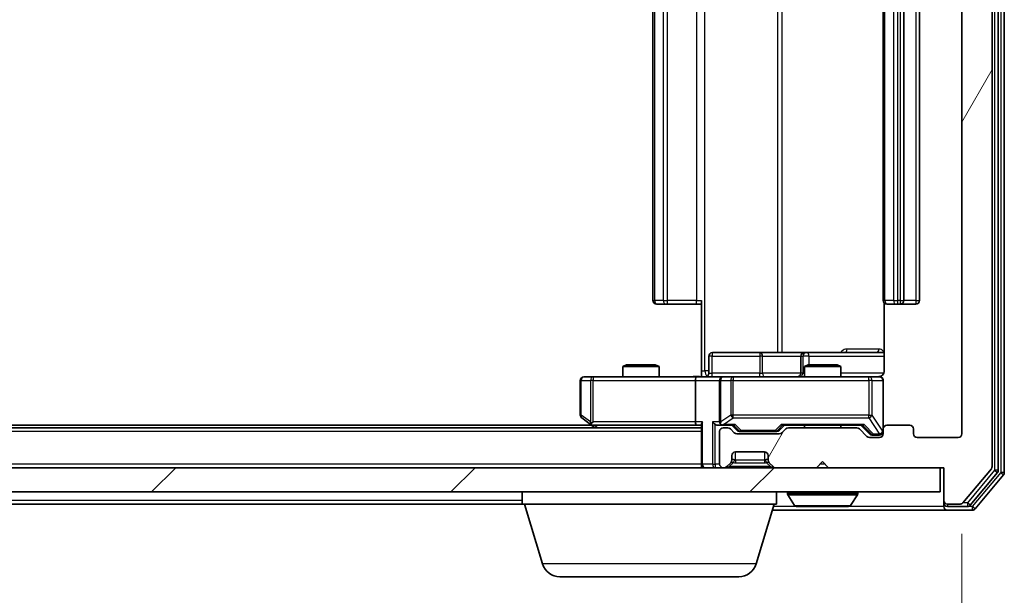
# Model space of a CAD drawing. Units: millimetres. Extents: x 0 to 7153, y 0 to 1546.
# Drawn here: x 1296 to 1377, y 150 to 197 of the extents above; entities that cross this region are included whole.
import ezdxf

# ---------------------------------------------------------------- set-up
doc = ezdxf.new("R2010")
doc.units = ezdxf.units.MM
doc.header["$LTSCALE"] = 0.666667
doc.layers.get('Defpoints').update_dxf_attribs({"lineweight": 25})
for name, color, linetype, lineweight in [('Dimension (ISO)', 7, 'Continuous', 18), ('Visible (ISO)', 7, 'Continuous', 35), ('Visible Narrow (ISO)', 7, 'Continuous', 25)]:
    doc.layers.add(name, color=color, linetype=linetype, lineweight=lineweight)
doc.layers.add('Hatch (ISO)', color=1, linetype='Continuous', lineweight=18, true_color=0xff0000)
doc.styles.add('Note Text (TK)', font='MS PGothic.ttf')
doc.dimstyles.new('Default - Method 1b (TK)', dxfattribs={"dimscale": 0.666667, "dimtxt": 2.5, "dimasz": 2.5, "dimexe": 1, "dimexo": 1.5, "dimgap": 1, "dimtad": 1, "dimtoh": 1, "dimrnd": 1e-08, "dimdsep": 46, "dimtxsty": 'Note Text (TK)', "dimcen": 0.09, "dimdle": 5, "dimclrd": 100, "dimclre": 100, "dimclrt": 7, "dimadec": 1, "dimazin": 1, "dimtfac": 1, "dimtmove": 0, "dimatfit": 3, "dimfxl": 1, "dimtolj": 1, "dimlwd": -1, "dimlwe": -1, "dimarcsym": 0})

# ---------------------------------------------------------------- blocks, each defined once
blk = doc.blocks.new('*D30')
at = {"layer": 'Defpoints', "color": 0, "transparency": 16777216}
for p in [(1020.917, 163.173), (1373.917, 163.173), (1373.917, 97.173)]:
    blk.add_point(p, dxfattribs=at)
at = {"layer": 'Dimension (ISO)', "color": 100, "transparency": 16777216}
for p, q in [((1020.917, 154.923), (1020.917, 91.673)), ((1373.917, 154.923), (1373.917, 91.673)), ((1034.667, 97.173), (1360.167, 97.173))]:
    blk.add_line(p, q, dxfattribs=at)
for points in [[(1034.667, 99.465), (1034.667, 94.881), (1020.917, 97.173)], [(1360.167, 99.465), (1360.167, 94.881), (1373.917, 97.173)]]:
    blk.add_solid(points, dxfattribs=at)
at = {"layer": 'Dimension (ISO)', "color": 7, "transparency": 16777216, "insert": (1183.432, 109.548), "char_height": 13.75, "attachment_point": 4, "style": 'Note Text (TK)'}
blk.add_mtext('\\A1;353', dxfattribs=at)

msp = doc.modelspace()

# ---------------------------------------------------------------- hatches: boundary and pattern name
at = {"layer": 'Hatch (ISO)'}
h = msp.add_hatch(dxfattribs=at)
h.set_pattern_fill('ANSI31', color=256, scale=139.7, angle=14.999978, style=0)
h.set_pattern_definition([(60, (190.917, -44), (-15.12297, 8.73126), [])])
edge = h.paths.add_edge_path()
edge.add_line((1365.2424, 163.6731), (1359.5909, 163.6731))
edge.add_ellipse((1359.5909, 163.3731), major_axis=(-0.3, 0), ratio=1, start_angle=270, end_angle=315)
edge.add_line((1359.3788, 163.5852), (1359.0545, 163.2609))
edge.add_ellipse((1358.8424, 163.4731), major_axis=(-0.2121, -0.2121), ratio=1, start_angle=45, end_angle=90, ccw=False)
edge.add_line((1358.8424, 163.1731), (1355.3409, 163.1731))
edge.add_ellipse((1355.3409, 163.4731), major_axis=(-0.3, 0), ratio=1, start_angle=45, end_angle=90, ccw=False)
edge.add_line((1355.1288, 163.2609), (1354.8045, 163.5852))
edge.add_ellipse((1354.5924, 163.3731), major_axis=(-0.2121, 0.2121), ratio=1, start_angle=270, end_angle=315)
edge.add_line((1354.5924, 163.6731), (1354.2167, 163.6731))
edge.add_ellipse((1354.2167, 163.3731), major_axis=(-0.3, 0), ratio=1, start_angle=270, end_angle=360)
edge.add_line((1353.9167, 163.3731), (1353.9167, 160.6731))
edge.add_ellipse((1354.2167, 160.6731), major_axis=(0, -0.3), ratio=1, start_angle=270, end_angle=360)
edge.add_line((1354.2167, 160.3731), (1354.2924, 160.3731))
edge.add_ellipse((1354.2924, 160.6731), major_axis=(0.3, 0), ratio=1, start_angle=270, end_angle=315)
edge.add_line((1354.5045, 160.4609), (1354.8288, 160.7852))
edge.add_ellipse((1354.6167, 160.9973), major_axis=(0.2121, 0.2121), ratio=1, start_angle=270, end_angle=315)
edge.add_line((1354.9167, 160.9973), (1354.9167, 161.3731))
edge.add_ellipse((1355.2167, 161.3731), major_axis=(0, 0.3), ratio=1, start_angle=0, end_angle=90, ccw=False)
edge.add_line((1355.2167, 161.6731), (1357.6167, 161.6731))
edge.add_ellipse((1357.6167, 161.3731), major_axis=(0.3, 0), ratio=1, start_angle=0, end_angle=90, ccw=False)
edge.add_line((1357.9167, 161.3731), (1357.9167, 160.9973))
edge.add_ellipse((1358.2167, 160.9973), major_axis=(0, -0.3), ratio=1, start_angle=270, end_angle=315)
edge.add_line((1358.0045, 160.7852), (1358.3288, 160.4609))
edge.add_ellipse((1358.5409, 160.6731), major_axis=(0.2121, -0.2121), ratio=1, start_angle=270, end_angle=315)
edge.add_line((1358.5409, 160.3731), (1361.9167, 160.3731))
edge.add_line((1361.9167, 160.3731), (1362.4167, 160.8731))
edge.add_line((1362.4167, 160.8731), (1362.9167, 160.3731))
edge.add_line((1362.9167, 160.3731), (1372.4167, 160.3731))
edge.add_line((1372.4167, 160.3731), (1372.4167, 157.6731))
edge.add_ellipse((1372.7167, 157.6731), major_axis=(0, -0.3), ratio=1, start_angle=270, end_angle=360)
edge.add_line((1372.7167, 157.3731), (1373.7762, 157.3731))
edge.add_ellipse((1373.7762, 157.6731), major_axis=(0.3, 0), ratio=1, start_angle=270, end_angle=320.194429)
edge.add_line((1374.0066, 157.481), (1376.3471, 160.2896))
edge.add_ellipse((1376.1167, 160.4817), major_axis=(0.1921, 0.2305), ratio=1, start_angle=270, end_angle=309.805571)
edge.add_line((1376.4167, 160.4817), (1376.4167, 241.2645))
edge.add_ellipse((1376.1167, 241.2645), major_axis=(0, 0.3), ratio=1, start_angle=270, end_angle=309.805571)
edge.add_line((1376.3471, 241.4565), (1374.0066, 244.2651))
edge.add_ellipse((1373.7762, 244.0731), major_axis=(-0.1921, 0.2305), ratio=1, start_angle=270, end_angle=320.194429)
edge.add_line((1373.7762, 244.3731), (1372.7167, 244.3731))
edge.add_ellipse((1372.7167, 244.0731), major_axis=(-0.3, 0), ratio=1, start_angle=270, end_angle=360)
edge.add_line((1372.4167, 244.0731), (1372.4167, 241.3731))
edge.add_line((1372.4167, 241.3731), (1362.9167, 241.3731))
edge.add_line((1362.9167, 241.3731), (1362.4167, 240.8731))
edge.add_line((1362.4167, 240.8731), (1361.9167, 241.3731))
edge.add_line((1361.9167, 241.3731), (1358.5409, 241.3731))
edge.add_ellipse((1358.5409, 241.0731), major_axis=(-0.3, 0), ratio=1, start_angle=270, end_angle=315)
edge.add_line((1358.3288, 241.2852), (1358.0045, 240.9609))
edge.add_ellipse((1358.2167, 240.7488), major_axis=(-0.2121, -0.2121), ratio=1, start_angle=270, end_angle=315)
edge.add_line((1357.9167, 240.7488), (1357.9167, 240.3731))
edge.add_ellipse((1357.6167, 240.3731), major_axis=(0, -0.3), ratio=1, start_angle=0, end_angle=90, ccw=False)
edge.add_line((1357.6167, 240.0731), (1355.2167, 240.0731))
edge.add_ellipse((1355.2167, 240.3731), major_axis=(-0.3, 0), ratio=1, start_angle=0, end_angle=90, ccw=False)
edge.add_line((1354.9167, 240.3731), (1354.9167, 240.7488))
edge.add_ellipse((1354.6167, 240.7488), major_axis=(0, 0.3), ratio=1, start_angle=270, end_angle=315)
edge.add_line((1354.8288, 240.9609), (1354.5045, 241.2852))
edge.add_ellipse((1354.2924, 241.0731), major_axis=(-0.2121, 0.2121), ratio=1, start_angle=270, end_angle=315)
edge.add_line((1354.2924, 241.3731), (1354.2167, 241.3731))
edge.add_ellipse((1354.2167, 241.0731), major_axis=(-0.3, 0), ratio=1, start_angle=270, end_angle=360)
edge.add_line((1353.9167, 241.0731), (1353.9167, 238.3731))
edge.add_ellipse((1354.2167, 238.3731), major_axis=(0, -0.3), ratio=1, start_angle=270, end_angle=360)
edge.add_line((1354.2167, 238.0731), (1354.5924, 238.0731))
edge.add_ellipse((1354.5924, 238.3731), major_axis=(0.3, 0), ratio=1, start_angle=270, end_angle=315)
edge.add_line((1354.8045, 238.1609), (1355.1288, 238.4852))
edge.add_ellipse((1355.3409, 238.2731), major_axis=(0.2121, 0.2121), ratio=1, start_angle=45, end_angle=90, ccw=False)
edge.add_line((1355.3409, 238.5731), (1358.8424, 238.5731))
edge.add_ellipse((1358.8424, 238.2731), major_axis=(0.3, 0), ratio=1, start_angle=45, end_angle=90, ccw=False)
edge.add_line((1359.0545, 238.4852), (1359.3788, 238.1609))
edge.add_ellipse((1359.5909, 238.3731), major_axis=(0.2121, -0.2121), ratio=1, start_angle=270, end_angle=315)
edge.add_line((1359.5909, 238.0731), (1365.2424, 238.0731))
edge.add_ellipse((1365.2424, 238.3731), major_axis=(0.3, 0), ratio=1, start_angle=270, end_angle=315)
edge.add_line((1365.4545, 238.1609), (1366.0788, 238.7852))
edge.add_ellipse((1366.2909, 238.5731), major_axis=(0.2121, 0.2121), ratio=1, start_angle=45, end_angle=90, ccw=False)
edge.add_line((1366.2909, 238.8731), (1367.1167, 238.8731))
edge.add_ellipse((1367.1167, 238.5731), major_axis=(0.3, 0), ratio=1, start_angle=0, end_angle=90, ccw=False)
edge.add_line((1367.4167, 238.5731), (1367.4167, 238.1731))
edge.add_ellipse((1367.7167, 238.1731), major_axis=(0, -0.3), ratio=1, start_angle=270, end_angle=360)
edge.add_line((1367.7167, 237.8731), (1369.6167, 237.8731))
edge.add_ellipse((1369.6167, 238.1731), major_axis=(0.3, 0), ratio=1, start_angle=270, end_angle=360)
edge.add_line((1369.9167, 238.1731), (1369.9167, 238.5731))
edge.add_ellipse((1370.2167, 238.5731), major_axis=(0, 0.3), ratio=1, start_angle=0, end_angle=90, ccw=False)
edge.add_line((1370.2167, 238.8731), (1373.6167, 238.8731))
edge.add_ellipse((1373.6167, 238.5731), major_axis=(0.3, 0), ratio=1, start_angle=0, end_angle=90, ccw=False)
edge.add_line((1373.9167, 238.5731), (1373.9167, 163.1731))
edge.add_ellipse((1373.6167, 163.1731), major_axis=(0, -0.3), ratio=1, start_angle=0, end_angle=90, ccw=False)
edge.add_line((1373.6167, 162.8731), (1370.2167, 162.8731))
edge.add_ellipse((1370.2167, 163.1731), major_axis=(-0.3, 0), ratio=1, start_angle=0, end_angle=90, ccw=False)
edge.add_line((1369.9167, 163.1731), (1369.9167, 163.5731))
edge.add_ellipse((1369.6167, 163.5731), major_axis=(0, 0.3), ratio=1, start_angle=270, end_angle=360)
edge.add_line((1369.6167, 163.8731), (1367.7167, 163.8731))
edge.add_ellipse((1367.7167, 163.5731), major_axis=(-0.3, 0), ratio=1, start_angle=270, end_angle=360)
edge.add_line((1367.4167, 163.5731), (1367.4167, 163.1731))
edge.add_ellipse((1367.1167, 163.1731), major_axis=(0, -0.3), ratio=1, start_angle=0, end_angle=90, ccw=False)
edge.add_line((1367.1167, 162.8731), (1366.2909, 162.8731))
edge.add_ellipse((1366.2909, 163.1731), major_axis=(-0.3, 0), ratio=1, start_angle=45, end_angle=90, ccw=False)
edge.add_line((1366.0788, 162.9609), (1365.4545, 163.5852))
edge.add_ellipse((1365.2424, 163.3731), major_axis=(-0.2121, 0.2121), ratio=1, start_angle=270, end_angle=315)
h = msp.add_hatch(dxfattribs=at)
h.set_pattern_fill('ANSI31', color=256, scale=139.7, style=0)
h.set_pattern_definition([(45, (190.917, -44), (-12.34785, 12.34785), [])])
h.paths.add_polyline_path([(1022.7167, 160.3731), (1022.7167, 158.3731), (1372.1167, 158.3731), (1372.1167, 160.3731)])

# ---------------------------------------------------------------- linework, layer by layer
at = {"layer": 'Visible (ISO)'}
for p, q in [((1376.9167, 160.1627), (1376.9167, 241.5834)), ((1377.4167, 159.9817), (1377.4167, 241.7645)), ((1376.4167, 160.4817), (1376.4167, 241.2645)), ((1373.9167, 238.5731), (1373.9167, 163.1731)), ((1348.4167, 227.5731), (1348.4167, 174.1731)), ((1367.4167, 227.5731), (1367.4167, 174.1731)), ((1369.1167, 174.1731), (1369.1167, 227.5731)), ((1370.4167, 174.1731), (1370.4167, 227.5731)), ((1352.4167, 168.3731), (1352.4167, 174.1731)), ((1367.5065, 173.959), (1367.5065, 168.3731)), ((1348.7752, 173.8731), (1348.7167, 173.8731)), ((1348.7752, 173.8731), (1349.4823, 173.8731)), ((1349.6238, 173.8731), (1349.4823, 173.8731)), ((1349.6238, 173.8731), (1352.0025, 173.8731)), ((1352.4167, 173.8731), (1352.0025, 173.8731)), ((1367.7752, 173.8731), (1367.7167, 173.8731)), ((1367.7752, 173.8731), (1368.4823, 173.8731)), ((1368.6238, 173.8731), (1368.4823, 173.8731)), ((1368.6238, 173.8731), (1368.8167, 173.8731)), ((1368.8167, 173.8731), (1370.1167, 173.8731)), ((1357.2476, 169.8731), (1353.318, 169.8731)), ((1360.9221, 169.8731), (1357.2476, 169.8731)), ((1361.0937, 169.8731), (1360.9221, 169.8731)), ((1367.5065, 169.8731), (1361.0937, 169.8731)), ((1353.018, 168.1731), (1353.018, 169.5731)), ((1360.6221, 169.5731), (1360.6221, 168.1731)), ((1346.2234, 168.8731), (1345.9167, 168.7197)), ((1348.9167, 168.7197), (1345.9167, 168.7197)), ((1345.9167, 167.8731), (1345.9167, 168.7197)), ((1346.2234, 168.8731), (1348.6099, 168.8731)), ((1348.6099, 168.8731), (1348.9167, 168.7197)), ((1348.9167, 167.8731), (1348.9167, 168.7197)), ((1352.4167, 168.3731), (1352.4167, 167.8808)), ((1361.2234, 168.8731), (1360.9167, 168.7197)), ((1363.9167, 168.7197), (1360.9167, 168.7197)), ((1360.9167, 167.8731), (1360.9167, 168.7197)), ((1361.2234, 168.8731), (1363.6099, 168.8731)), ((1363.6099, 168.8731), (1363.9167, 168.7197)), ((1363.9167, 167.8731), (1363.9167, 168.7197)), ((1342.4167, 167.5731), (1342.4167, 164.7231)), ((1343.4801, 167.8731), (1342.7167, 167.8731)), ((1352.0409, 167.8731), (1343.4801, 167.8731)), ((1351.9167, 167.5731), (1351.9167, 164.1731)), ((1352.0409, 167.8731), (1354.2167, 167.8731)), ((1353.9167, 167.5731), (1353.9167, 164.1731)), ((1355.0349, 167.8731), (1354.2167, 167.8731)), ((1366.2313, 167.8731), (1355.0349, 167.8731)), ((1367.1167, 167.8731), (1366.2313, 167.8731)), ((1367.4167, 163.5731), (1367.4167, 167.5731)), ((1342.5367, 164.4831), (1343.27, 163.9331)), ((1352.4167, 163.6731), (1042.4167, 163.6731)), ((1343.35, 163.8731), (1051.4833, 163.8731)), ((1343.27, 163.9331), (1343.6167, 163.6731)), ((1343.4801, 164.1731), (1343.3245, 164.0175)), ((1343.45, 163.8731), (1352.0409, 163.8731)), ((1352.0409, 163.8731), (1352.4167, 163.8731)), ((1352.4167, 163.9609), (1352.4167, 160.6731)), ((1353.8409, 163.8731), (1354.2167, 163.8731)), ((1353.9167, 163.3731), (1353.9167, 160.6731)), ((1354.2167, 163.8731), (1355.0928, 163.8731)), ((1354.5924, 163.6731), (1354.2167, 163.6731)), ((1355.1288, 163.2609), (1354.8045, 163.5852)), ((1355.3288, 163.461), (1354.9167, 163.8731)), ((1355.541, 163.3731), (1355.6844, 163.3731)), ((1355.6844, 163.3731), (1358.499, 163.3731)), ((1358.499, 163.3731), (1358.6424, 163.3731)), ((1358.8545, 163.461), (1359.2667, 163.8731)), ((1359.3788, 163.5852), (1359.0545, 163.2609)), ((1359.0906, 163.8731), (1365.7428, 163.8731)), ((1365.2424, 163.6731), (1359.5909, 163.6731)), ((1360.9167, 163.6731), (1360.9167, 163.8731)), ((1363.9167, 163.6731), (1363.9167, 163.8731)), ((1366.0788, 162.9609), (1365.4545, 163.5852)), ((1365.5667, 163.8731), (1366.2788, 163.161)), ((1367.4167, 163.5731), (1367.4167, 163.1731)), ((1369.6167, 163.8731), (1367.7167, 163.8731)), ((1369.9167, 163.1731), (1369.9167, 163.5731)), ((1358.8424, 163.1731), (1355.3409, 163.1731)), ((1367.1167, 162.8731), (1366.2909, 162.8731)), ((1366.491, 163.0731), (1366.6275, 163.0731)), ((1366.6275, 163.0731), (1367.1167, 163.0731)), ((1373.6167, 162.8731), (1370.2167, 162.8731)), ((1354.9167, 160.9973), (1354.9167, 161.3731)), ((1355.2167, 161.6731), (1357.6167, 161.6731)), ((1357.9167, 161.3731), (1357.9167, 160.9973)), ((1372.1167, 160.3731), (1022.7167, 160.3731)), ((1352.4167, 160.3731), (1352.4167, 160.6731)), ((1354.2167, 160.3731), (1354.2924, 160.3731)), ((1354.5045, 160.4609), (1354.8288, 160.7852)), ((1354.8288, 160.7852), (1354.8492, 160.8056)), ((1357.9841, 160.8056), (1358.0045, 160.7852)), ((1358.0045, 160.7852), (1358.3288, 160.4609)), ((1358.5409, 160.3731), (1361.9167, 160.3731)), ((1361.9167, 160.3731), (1362.4167, 160.8731)), ((1362.4167, 160.8731), (1362.9167, 160.3731)), ((1362.9167, 160.3731), (1372.4167, 160.3731)), ((1372.1167, 158.3731), (1372.1167, 160.3731)), ((1372.4167, 160.3731), (1372.4167, 157.6731)), ((1374.0066, 157.481), (1376.3471, 160.2896)), ((1374.6058, 157.281), (1376.8471, 159.9707)), ((1375.0066, 156.981), (1377.3471, 159.7896)), ((1022.7167, 158.3731), (1372.1167, 158.3731)), ((1337.6167, 157.3731), (1337.6167, 158.3731)), ((1358.6167, 157.3731), (1358.6167, 158.3731)), ((1359.5167, 158.2731), (1359.5167, 158.2324)), ((1360.1075, 157.2641), (1359.549, 158.1234)), ((1364.7258, 157.2641), (1365.2844, 158.1234)), ((1365.3167, 158.2731), (1365.3167, 158.2324)), ((1337.6167, 157.3731), (1057.2167, 157.3731)), ((1358.6167, 157.3731), (1337.6167, 157.3731)), ((1339.296, 152.442), (1337.8167, 157.3731)), ((1356.9374, 152.442), (1358.4167, 157.3731)), ((1358.2667, 156.8731), (1372.7167, 156.8731)), ((1360.2752, 157.1731), (1364.5581, 157.1731)), ((1372.4167, 157.6731), (1372.4167, 157.4731)), ((1372.4167, 157.1731), (1372.4167, 157.4731)), ((1372.7167, 157.3731), (1373.7762, 157.3731)), ((1372.7167, 157.1731), (1374.3753, 157.1731)), ((1372.7167, 156.8731), (1374.7762, 156.8731)), ((1355.5006, 151.3731), (1340.7327, 151.3731))]:
    msp.add_line(p, q, dxfattribs=at)
for centre, radius, start, end in [((1348.7167, 174.1731), 0.3, 180, 270), ((1367.7167, 174.1731), 0.3, 180, 270), ((1368.8167, 174.1731), 0.3, 270, 0), ((1370.1167, 174.1731), 0.3, 270, 0), ((1353.318, 169.5731), 0.3, 90, 180), ((1360.9221, 169.5731), 0.3, 90, 180), ((1342.7167, 167.5731), 0.3, 90, 180), ((1352.718, 168.1731), 0.3, 270, 0), ((1354.2167, 167.5731), 0.3, 90, 180), ((1360.3221, 168.1731), 0.3, 270, 0), ((1366.9167, 168.3731), 0.5, 270, 284.475521), ((1367.1167, 167.5731), 0.3, 0, 90), ((1342.7167, 164.7231), 0.3, 180, 233.130102), ((1343.45, 164.1731), 0.3, 233.130102, 246.562016), ((1343.45, 164.1731), 0.3, 246.562015, 270), ((1354.2167, 164.1731), 0.3, 180, 211.244455), ((1354.2167, 163.3731), 0.3, 90, 180), ((1354.2167, 164.1731), 0.3, 246.562016, 270), ((1354.5924, 163.3731), 0.3, 45, 90), ((1359.5909, 163.3731), 0.3, 90, 135), ((1365.2424, 163.3731), 0.3, 45, 90), ((1367.1167, 163.3731), 0.3, 270, 0), ((1367.7167, 163.5731), 0.3, 90, 180), ((1369.6167, 163.5731), 0.3, 0, 90), ((1355.3409, 163.4731), 0.3, 225, 270), ((1358.8424, 163.4731), 0.3, 270, 315), ((1366.2909, 163.1731), 0.3, 225, 270), ((1367.1167, 163.1731), 0.3, 270, 0), ((1370.2167, 163.1731), 0.3, 180, 270), ((1373.6167, 163.1731), 0.3, 270, 0), ((1354.6167, 160.9973), 0.3, 315, 0), ((1355.2167, 161.3731), 0.3, 90, 180), ((1357.6167, 161.3731), 0.3, 0, 90), ((1358.2167, 160.9973), 0.3, 180, 225), ((1352.7167, 160.6731), 0.3, 180, 270), ((1354.2167, 160.6731), 0.3, 180, 270), ((1354.2924, 160.6731), 0.3, 270, 315), ((1358.5409, 160.6731), 0.3, 225, 270), ((1376.1167, 160.4817), 0.3, 320.194429, 0), ((1376.6167, 160.1627), 0.3, 320.194429, 0), ((1377.1167, 159.9817), 0.3, 320.194429, 0), ((1359.6167, 158.2731), 0.1, 90, 180), ((1359.7167, 158.2324), 0.2, 180, 213.023868), ((1365.2167, 158.2731), 0.1, 0, 90), ((1365.1167, 158.2324), 0.2, 326.976132, 0), ((1360.2752, 157.3731), 0.2, 213.023868, 270), ((1364.5581, 157.3731), 0.2, 270, 326.976132), ((1372.7167, 157.6731), 0.3, 180, 270), ((1372.7167, 157.4731), 0.3, 180, 270), ((1372.7167, 157.1731), 0.3, 180, 270), ((1373.7762, 157.6731), 0.3, 270, 320.194429), ((1374.3753, 157.4731), 0.3, 270, 320.194429), ((1374.7762, 157.1731), 0.3, 270, 320.194429), ((1340.7327, 152.8731), 1.5, 196.699244, 270), ((1355.5006, 152.8731), 1.5, 270, 343.300756)]:
    msp.add_arc(centre, radius, start, end, dxfattribs=at)
for centre, major_axis, ratio, start_param, end_param in [((1352.0409, 167.5731), (0, -0.3), 0.4142136, 3.1415927, 4.712389), ((1343.4801, 164.1505), (0.2411, -0.4823), 0.3700244, 4.5294454, 4.8041722), ((1352.0409, 164.1731), (0, -0.3), 0.4142136, 4.712389, 6.2831853), ((1352.7167, 164.1731), (0.2772, 0.2772), 0.4142136, 1.9634954, 2.7488936), ((1353.5409, 164.1731), (-0.2772, 0.2772), 0.4142136, 1.1780972, 1.9634954), ((1353.8409, 164.1731), (-0.4243, 0), 0.7071068, 0.7853982, 1.5707963), ((1354.2167, 164.1505), (-0.2515, -0.483), 0.3384375, 4.8868428, 5.1615697), ((1354.2489, 164.1731), (-0.6487, -0.2044), 0.3384375, 1.230115, 1.4645462), ((1355.1959, 164.1731), (0.1246, 0.2958), 0.4004104, 3.3086173, 3.9521184), ((1355.541, 163.6731), (-0.3, 0), 0.9998508, 0.7853235, 1.5707963), ((1358.6424, 163.6731), (0.3, 0), 0.9998508, 4.712389, 5.4978618), ((1358.9874, 164.1731), (-0.1246, 0.2958), 0.4004104, 2.3310669, 2.974568), ((1365.8459, 164.1731), (0.1246, 0.2958), 0.4004104, 3.3086173, 3.9521184), ((1366.491, 163.3731), (-0.3, 0), 0.9998508, 0.7853235, 1.5707963)]:
    msp.add_ellipse(centre, major_axis=major_axis, ratio=ratio, start_param=start_param, end_param=end_param, dxfattribs=at)
for points, knots in [([(1367.5065, 168.3731), (1367.5065, 168.3128), (1367.4913, 168.2421), (1367.4418, 168.1291), (1367.3979, 168.0674), (1367.305, 167.9787), (1367.239, 167.9366), (1367.1651, 167.907), (1367.1509, 167.9021), (1367.1362, 167.8977)], [0.151444025, 0.151444025, 0.151444025, 0.151444025, 0.169518324, 0.169518324, 0.188462119, 0.188462119, 0.208033743, 0.208033743, 0.212355635, 0.212355635, 0.212355635, 0.212355635]), ([(1351.2541, 167.8731), (1351.4145, 167.8731), (1351.5746, 167.8853), (1351.9619, 167.9017), (1352.1897, 167.8966), (1352.4167, 167.8849)], [0, 0, 0, 0, 0.04811296, 0.04811296, 0.11629634, 0.11629634, 0.11629634, 0.11629634]), ([(1367.0417, 167.8889), (1367.0707, 167.8965), (1367.1012, 167.8994), (1367.1619, 167.8962), (1367.1927, 167.8897), (1367.2525, 167.8676), (1367.282, 167.851), (1367.3314, 167.8101), (1367.3525, 167.786), (1367.3862, 167.7328), (1367.3992, 167.7031), (1367.4113, 167.6568), (1367.4141, 167.6407), (1367.4159, 167.6206), (1367.4162, 167.6167), (1367.4165, 167.6099), (1367.4166, 167.607), (1367.4166, 167.6033), (1367.4166, 167.6025), (1367.4167, 167.6016), (1367.4167, 167.6014), (1367.4167, 167.6011), (1367.4167, 167.6009), (1367.4167, 167.6006), (1367.4167, 167.6004), (1367.4167, 167.5998), (1367.4167, 167.5998), (1367.4167, 167.5996), (1367.4167, 167.5996), (1367.4167, 167.5995), (1367.4167, 167.5994), (1367.4167, 167.5993), (1367.4167, 167.5991), (1367.4167, 167.5984), (1367.4167, 167.5975), (1367.4167, 167.5922), (1367.4167, 167.5843), (1367.4167, 167.5756), (1367.4167, 167.5731), (1367.4167, 167.5731)], [0.00000522, 0.00000522, 0.00000522, 0.00000522, 0.00898645, 0.00898645, 0.01823555, 0.01823555, 0.02811062, 0.02811062, 0.03748361, 0.03748361, 0.04698884, 0.04698884, 0.05185687, 0.05185687, 0.05302621, 0.05302621, 0.05390342, 0.05390342, 0.05414737, 0.05414737, 0.05420306, 0.05420306, 0.05425891, 0.05425891, 0.05437234, 0.05437234, 0.05482548, 0.05482548, 0.05526929, 0.05526929, 0.05660054, 0.05660054, 0.06059413, 0.06059413, 0.07257552, 0.07257552, 0.108522, 0.108522, 0.1292205, 0.1292205, 0.1292205, 0.1292205]), ([(1343.3307, 163.8978), (1343.3296, 163.9006), (1343.3286, 163.9034), (1343.3236, 163.9202), (1343.3208, 163.9417), (1343.3207, 163.9786), (1343.3221, 163.9983), (1343.3245, 164.0175)], [0.250886757, 0.250886757, 0.250886757, 0.250886757, 0.252877969, 0.252877969, 0.261958418, 0.261958418, 0.268388032, 0.268388032, 0.268388032, 0.268388032]), ([(1354.0973, 163.8978), (1354.0918, 163.9002), (1354.0863, 163.9028), (1354.0524, 163.92), (1354.0262, 163.9394), (1353.9888, 163.9766), (1353.9725, 163.9975), (1353.9602, 164.0175)], [0.381031219, 0.381031219, 0.381031219, 0.381031219, 0.382741903, 0.382741903, 0.391761654, 0.391761654, 0.398553638, 0.398553638, 0.398553638, 0.398553638]), ([(1362.0273, 157.1731), (1362.0272, 157.1731), (1362.027, 157.1731), (1362.0267, 157.1731), (1362.0264, 157.1731), (1362.0262, 157.1731)], [-0.00023059908, -0.00023059908, -0.00023059908, -0.00023059908, 0, 0, 0.00033832945, 0.00033832945, 0.00033832945, 0.00033832945]), ([(1362.0273, 157.1731), (1362.0274, 157.1731), (1362.0274, 157.1731), (1362.0278, 157.1731), (1362.0281, 157.1731), (1362.0284, 157.1731)], [-0.00005424966, -0.00005424966, -0.00005424966, -0.00005424966, 0, 0, 0.00024151791, 0.00024151791, 0.00024151791, 0.00024151791]), ([(1364.4342, 157.1731), (1364.4349, 157.1731), (1364.4356, 157.1731), (1364.4373, 157.1731), (1364.4384, 157.1731), (1364.4394, 157.1731)], [-0.00023059908, -0.00023059908, -0.00023059908, -0.00023059908, 0, 0, 0.00033832945, 0.00033832945, 0.00033832945, 0.00033832945]), ([(1364.4394, 157.1731), (1364.4385, 157.1731), (1364.4375, 157.1731), (1364.4359, 157.1731), (1364.4352, 157.1731), (1364.4346, 157.1731)], [-0.00033832945, -0.00033832945, -0.00033832945, -0.00033832945, 0, 0, 0.00024151791, 0.00024151791, 0.00024151791, 0.00024151791])]:
    msp.add_open_spline(points, degree=3, knots=knots, dxfattribs=at)
at = {"layer": 'Visible Narrow (ISO)'}
for p, q in [((1376.6167, 241.5834), (1376.6167, 160.1627)), ((1377.1167, 241.7645), (1377.1167, 159.9817)), ((1352.7096, 168.3731), (1352.7096, 233.3731)), ((1358.6875, 231.8731), (1358.6875, 169.8731)), ((1359.0919, 169.8731), (1359.0919, 231.8731)), ((1348.5631, 174.1731), (1348.5631, 227.5731)), ((1349.2702, 227.5731), (1349.2702, 174.1731)), ((1349.6238, 174.1731), (1349.6238, 227.5731)), ((1352.0025, 227.5731), (1352.0025, 174.1731)), ((1367.5631, 174.1731), (1367.5631, 227.5731)), ((1368.2702, 227.5731), (1368.2702, 174.1731)), ((1368.6238, 174.1731), (1368.6238, 227.5731)), ((1368.8167, 227.5731), (1368.8167, 174.1731)), ((1370.1167, 227.5731), (1370.1167, 174.1731)), ((1348.4167, 174.1731), (1348.5631, 174.1731)), ((1349.2702, 174.1731), (1348.5631, 174.1731)), ((1349.2702, 174.1731), (1349.6238, 174.1731)), ((1349.6238, 173.8731), (1349.6238, 174.1731)), ((1352.0025, 174.1731), (1349.6238, 174.1731)), ((1352.0025, 173.8731), (1352.0025, 174.1731)), ((1352.0025, 174.1731), (1352.4167, 174.1731)), ((1367.4167, 174.1731), (1367.5631, 174.1731)), ((1368.2702, 174.1731), (1367.5631, 174.1731)), ((1368.2702, 174.1731), (1368.6238, 174.1731)), ((1368.8167, 174.1731), (1368.6238, 174.1731)), ((1368.6238, 173.8731), (1368.6238, 174.1731)), ((1368.8167, 174.1731), (1368.8167, 173.8731)), ((1368.8167, 174.1731), (1369.1167, 174.1731)), ((1370.1167, 174.1731), (1369.1167, 174.1731)), ((1370.1167, 174.1731), (1370.1167, 173.8731)), ((1370.1167, 174.1731), (1370.4167, 174.1731)), ((1367.0616, 170.1731), (1364.4315, 170.1731)), ((1353.3049, 169.5731), (1353.018, 169.5731)), ((1353.3049, 168.1731), (1353.3049, 169.5731)), ((1353.3049, 169.5731), (1357.2345, 169.5731)), ((1357.4598, 169.5731), (1357.2345, 169.5731)), ((1357.2345, 169.5731), (1357.2345, 168.1731)), ((1357.4598, 169.5731), (1360.6221, 169.5731)), ((1357.4598, 168.1731), (1357.4598, 169.5731)), ((1360.6224, 169.5731), (1360.6221, 169.5731)), ((1360.6224, 169.5731), (1360.794, 169.5731)), ((1360.6224, 168.1731), (1360.6224, 169.5731)), ((1361.3058, 169.5731), (1360.794, 169.5731)), ((1360.794, 169.5731), (1360.794, 168.1731)), ((1361.3058, 168.8731), (1361.3058, 169.5731)), ((1361.3058, 169.5731), (1367.5065, 169.5731)), ((1352.4167, 168.3731), (1352.7096, 168.3731)), ((1353.018, 168.3731), (1352.7096, 168.3731)), ((1342.4973, 167.5731), (1342.4167, 167.5731)), ((1342.4973, 164.7231), (1342.4973, 167.5731)), ((1342.4973, 167.5731), (1343.2607, 167.5731)), ((1343.4801, 167.5731), (1343.2607, 167.5731)), ((1343.2607, 167.5731), (1343.2607, 164.1505)), ((1343.4801, 167.8731), (1343.4801, 167.5731)), ((1343.4801, 167.5731), (1351.9167, 167.5731)), ((1343.4801, 164.1731), (1343.4801, 167.5731)), ((1351.9167, 167.5731), (1353.9167, 167.5731)), ((1353.018, 168.1731), (1353.3049, 168.1731)), ((1357.2345, 168.1731), (1353.3049, 168.1731)), ((1354.012, 167.5731), (1353.9167, 167.5731)), ((1354.012, 164.1505), (1354.012, 167.5731)), ((1354.012, 167.5731), (1354.8302, 167.5731)), ((1355.0349, 167.5731), (1354.8302, 167.5731)), ((1354.8302, 167.5731), (1354.8302, 164.7231)), ((1355.0349, 167.8731), (1355.0349, 167.5731)), ((1355.0349, 164.7231), (1355.0349, 167.5731)), ((1355.0349, 167.5731), (1366.2313, 167.5731)), ((1357.2345, 168.1731), (1357.4598, 168.1731)), ((1360.6221, 168.1731), (1357.4598, 168.1731)), ((1360.6221, 168.1731), (1360.6224, 168.1731)), ((1360.794, 168.1731), (1360.6224, 168.1731)), ((1360.794, 168.1731), (1360.9167, 168.1731)), ((1367.4608, 168.1731), (1363.9167, 168.1731)), ((1366.2313, 167.5731), (1366.2313, 167.8731)), ((1366.4996, 167.5731), (1366.2313, 167.5731)), ((1366.2313, 167.5731), (1366.2313, 164.7231)), ((1366.4996, 164.7231), (1366.4996, 167.5731)), ((1366.4996, 167.5731), (1367.385, 167.5731)), ((1367.4167, 167.5731), (1367.385, 167.5731)), ((1367.385, 167.5731), (1367.385, 163.395)), ((1342.4167, 164.7231), (1342.4973, 164.7231)), ((1343.2607, 164.1505), (1342.4973, 164.7231)), ((1354.8302, 164.7231), (1354.012, 164.1505)), ((1354.2489, 163.9331), (1355.0349, 164.4831)), ((1355.0349, 164.7231), (1354.8302, 164.7231)), ((1355.0349, 164.4831), (1355.0349, 164.7231)), ((1366.2313, 164.7231), (1355.0349, 164.7231)), ((1355.0349, 164.4831), (1366.2313, 164.4831)), ((1366.2313, 164.4831), (1366.2313, 164.7231)), ((1366.2313, 164.7231), (1366.4996, 164.7231)), ((1366.2313, 164.4831), (1367.1167, 163.155)), ((1367.385, 163.395), (1366.4996, 164.7231)), ((1352.4167, 163.3731), (1042.4167, 163.3731)), ((1351.9167, 164.1731), (1343.4801, 164.1731)), ((1343.8302, 163.6731), (1343.5635, 163.8731)), ((1352.5045, 164.1731), (1351.9167, 164.1731)), ((1352.5045, 160.6731), (1352.5045, 164.1731)), ((1353.3288, 164.1731), (1353.3288, 160.6731)), ((1353.9167, 164.1731), (1353.3288, 164.1731)), ((1353.5409, 160.6731), (1353.5409, 163.9609)), ((1355.1959, 163.9331), (1354.2489, 163.9331)), ((1355.0696, 163.8731), (1355.4723, 163.461)), ((1355.6844, 163.4331), (1355.1959, 163.9331)), ((1355.4723, 163.461), (1355.3288, 163.461)), ((1355.6844, 163.4331), (1355.6844, 163.3731)), ((1358.499, 163.4331), (1355.6844, 163.4331)), ((1358.9874, 163.9331), (1358.499, 163.4331)), ((1358.499, 163.3731), (1358.499, 163.4331)), ((1358.7111, 163.461), (1359.1137, 163.8731)), ((1358.8545, 163.461), (1358.7111, 163.461)), ((1365.8459, 163.9331), (1358.9874, 163.9331)), ((1365.7196, 163.8731), (1366.4153, 163.161)), ((1366.6275, 163.1331), (1365.8459, 163.9331)), ((1367.385, 163.395), (1367.4167, 163.395)), ((1366.4153, 163.161), (1366.2788, 163.161)), ((1366.6275, 163.1331), (1366.6275, 163.0731)), ((1367.1167, 163.1331), (1366.6275, 163.1331)), ((1367.1167, 163.155), (1367.1167, 163.1331)), ((1367.1167, 163.0731), (1367.1167, 163.1331)), ((1354.9269, 161.0178), (1354.9167, 160.9973)), ((1355.2167, 160.9973), (1355.2167, 161.6731)), ((1357.6167, 160.9973), (1355.2167, 160.9973)), ((1355.2167, 160.9973), (1355.2167, 160.7852)), ((1357.6167, 161.6731), (1357.6167, 160.9973)), ((1357.6167, 160.9973), (1357.6167, 160.7852)), ((1357.9167, 160.9973), (1357.9064, 161.0178)), ((1352.4167, 160.6731), (1042.4167, 160.6731)), ((1352.4167, 160.6731), (1352.5045, 160.6731)), ((1353.3288, 160.6731), (1352.5045, 160.6731)), ((1353.3288, 160.6731), (1353.5409, 160.6731)), ((1353.9167, 160.6731), (1353.5409, 160.6731)), ((1353.5409, 160.6731), (1353.5409, 160.3731)), ((1354.7167, 160.4609), (1355.0614, 160.8056)), ((1358.1167, 160.4609), (1354.7167, 160.4609)), ((1354.7167, 160.3731), (1354.7167, 160.4609)), ((1355.2167, 160.7852), (1357.6167, 160.7852)), ((1358.1167, 160.4609), (1357.772, 160.8056)), ((1358.1167, 160.3731), (1358.1167, 160.4609)), ((1362.6167, 160.6731), (1362.2167, 160.6731)), ((1376.6167, 160.1627), (1374.3753, 157.4731)), ((1376.9167, 160.1627), (1376.6167, 160.1627)), ((1376.6167, 160.1627), (1376.8471, 159.9707)), ((1377.1167, 159.9817), (1374.7762, 157.1731)), ((1377.4167, 159.9817), (1377.1167, 159.9817)), ((1377.1167, 159.9817), (1377.3471, 159.7896)), ((1365.3167, 158.2731), (1359.5167, 158.2731)), ((1359.5167, 158.2324), (1365.3167, 158.2324)), ((1359.549, 158.1234), (1365.2844, 158.1234)), ((1337.6167, 157.6731), (1057.2167, 157.6731)), ((1360.2752, 157.1731), (1358.3567, 157.1731)), ((1360.1075, 157.2641), (1364.7258, 157.2641)), ((1372.4167, 157.1731), (1364.5581, 157.1731)), ((1372.4167, 157.4731), (1372.4931, 157.4731)), ((1372.7167, 157.3731), (1372.7167, 157.1731)), ((1374.3753, 157.4731), (1373.9998, 157.4731)), ((1374.3753, 157.4731), (1374.3753, 157.1731)), ((1374.6058, 157.281), (1374.3753, 157.4731)), ((1374.7762, 157.1731), (1374.3753, 157.1731)), ((1374.7762, 157.1731), (1374.7762, 156.8731)), ((1375.0066, 156.981), (1374.7762, 157.1731)), ((1356.9374, 152.442), (1339.296, 152.442))]:
    msp.add_line(p, q, dxfattribs=at)
for centre, radius, start, end in [((1355.6844, 163.6731), 0.3, 225, 270.004276), ((1366.6275, 163.3731), 0.3, 225, 270.004276), ((1355.2167, 161.3852), 0.6, 255, 270), ((1357.6167, 161.3852), 0.6, 270, 285)]:
    msp.add_arc(centre, radius, start, end, dxfattribs=at)
for centre, major_axis, ratio, start_param, end_param in [((1348.7752, 174.1731), (0, -0.3), 0.7071068, 4.712389, 6.2831853), ((1349.4823, 174.1731), (0, -0.3), 0.7071068, 4.712389, 6.2831853), ((1367.7752, 174.1731), (0, -0.3), 0.7071068, 4.712389, 6.2831853), ((1368.4823, 174.1731), (0, -0.3), 0.7071068, 4.712389, 6.2831853), ((1353.318, 169.5731), (0, 0.3), 0.0436194, 0, 1.5707963), ((1357.2476, 169.5731), (0, 0.3), 0.0436194, 0, 1.5707963), ((1357.2476, 169.5731), (0, 0.3), 0.7071068, 4.712389, 6.2831853), ((1360.9221, 169.5731), (0, 0.3), 0.9990482, 0, 1.5707963), ((1361.0937, 169.5731), (0, 0.3), 0.9990482, 0, 1.5707963), ((1361.0937, 169.5731), (0, 0.3), 0.7071068, 4.712389, 6.2831853), ((1364.304, 170.1731), (0, -0.3), 0.4251427, 0, 1.5707963), ((1366.8862, 170.1731), (0, -0.3), 0.5845417, 0, 1.5707963), ((1353.0631, 168.3731), (0, 0.5), 0.7071068, 1.5707963, 2.6510965), ((1342.7167, 167.5731), (0, 0.3), 0.7311768, 0, 1.5707963), ((1343.4801, 167.5731), (0, 0.3), 0.7311768, 0, 1.5707963), ((1353.2918, 168.1731), (0, -0.3), 0.0436194, 0, 1.5707963), ((1354.2167, 167.5731), (0, 0.3), 0.682188, 0, 1.5707963), ((1355.0349, 167.5731), (0, 0.3), 0.682188, 0, 1.5707963), ((1357.2214, 168.1731), (0, -0.3), 0.0436194, 0, 1.5707963), ((1357.6719, 168.1731), (0, -0.3), 0.7071068, 4.712389, 6.2831853), ((1360.3227, 168.1731), (0, -0.3), 0.9990482, 0, 1.5707963), ((1360.4943, 168.1731), (0, -0.3), 0.9990482, 0, 1.5707963), ((1366.2313, 167.5731), (0, 0.3), 0.8944272, 4.712389, 6.2831853), ((1367.1167, 167.5731), (0, 0.3), 0.8944272, 4.712389, 6.2831853), ((1342.7167, 164.7231), (-0.18, -0.24), 0.6509254, 5.1665473, 6.2831853), ((1355.0349, 164.7231), (0.172, -0.2458), 0.6073134, 4.3105458, 5.4271839), ((1366.2313, 164.7231), (0.2496, 0.1664), 0.7427814, 4.2525987, 5.5517379), ((1355.6844, 163.6731), (-0.2146, -0.2096), 0.6901674, 0.0168833, 0.9775503), ((1358.499, 163.6731), (0, -0.3), 0.9998508, 0, 0.7854728), ((1358.499, 163.6731), (0.2146, -0.2096), 0.6901674, 5.305635, 6.266302), ((1367.1167, 163.395), (-0.2496, -0.1664), 0.7427814, 1.1110061, 2.4101453), ((1367.1167, 163.395), (0.3, 0), 0.8, 4.712389, 6.2831853), ((1367.1167, 163.3731), (0.3, 0), 0.8, 4.712389, 6.2831853), ((1366.6275, 163.3731), (-0.2146, -0.2096), 0.6901674, 0.0168833, 0.9775503), ((1354.6371, 161.0178), (0.2121, -0.2121), 0.9351131, 0, 0.8189169), ((1355.2167, 160.7488), (-0.2751, 0.289), 0.4138619, 5.3842077, 6.4314052), ((1355.0614, 161.0178), (0.0776, 0.2898), 0.2505628, 3.9605096, 4.7794265), ((1355.2167, 161.5973), (0, -0.6), 0.5, 6.0213859, 6.2831853), ((1357.6167, 161.5973), (0, -0.6), 0.5, 0, 0.2617994), ((1357.6167, 160.7488), (0.2751, 0.289), 0.4138619, 6.1349654, 7.1821629), ((1357.772, 161.0178), (-0.0776, 0.2898), 0.2505628, 1.5037588, 2.3226757), ((1358.1962, 161.0178), (-0.2121, -0.2121), 0.9351131, 5.4642684, 6.2831853), ((1352.7167, 160.6731), (0, -0.3), 0.7071068, 4.712389, 6.2831853), ((1353.5409, 160.6731), (0, -0.3), 0.7071068, 4.712389, 6.2831853), ((1355.1409, 160.6731), (-0.6476, -0.2345), 0.1095524, 6.053417, 7.1006146), ((1355.2167, 160.7488), (0.3688, -0.0542), 0.100173, 2.0200464, 3.0672439), ((1357.6167, 160.7488), (0.3688, 0.0542), 0.100173, 0.0743487, 1.1215463), ((1357.6924, 160.6731), (0.6476, -0.2345), 0.1095524, 5.465756, 6.5129536)]:
    msp.add_ellipse(centre, major_axis=major_axis, ratio=ratio, start_param=start_param, end_param=end_param, dxfattribs=at)
for points, knots in [([(1364.4315, 170.1731), (1364.2816, 170.1731), (1364.0771, 170.0917), (1363.9433, 169.9216), (1363.915, 169.8731)], [-0.097565399, -0.097565399, -0.097565399, -0.097565399, -0.0487827, -0.031647675, -0.031647675, -0.031647675, -0.031647675]), ([(1367.4898, 169.8731), (1367.4684, 169.919), (1367.3638, 170.0874), (1367.1921, 170.1731), (1367.0616, 170.1731)], [-0.063289046, -0.063289046, -0.063289046, -0.063289046, -0.04737353, 0, 0, 0, 0]), ([(1351.2541, 167.8731), (1351.4048, 167.8731), (1351.677, 167.8862), (1352.0851, 167.8909), (1352.3108, 167.8842), (1352.4167, 167.8808)], [0, 0, 0, 0, 0.04985924, 0.08309873, 0.11479384, 0.11479384, 0.11479384, 0.11479384]), ([(1367.0417, 167.8889), (1367.0417, 167.8889), (1367.0522, 167.8849), (1367.0897, 167.8731), (1367.1167, 167.8731)], [-0.074882887, -0.074882887, -0.074882887, -0.074882887, -0.049859236, 0, 0, 0, 0])]:
    msp.add_open_spline(points, degree=3, knots=knots, dxfattribs=at)

# ---------------------------------------------------------------- dimensions: what is measured, and where the dimension line sits
at = {"layer": 'Dimension (ISO)', "color": 100, "true_color": 0x00ff3f}
dim = msp.add_linear_dim(base=(1373.9167, 97.1731), p1=(1020.9167, 163.1731), p2=(1373.9167, 163.1731), dimstyle='Default - Method 1b (TK)', override={"dimscale": 0, "dimtxt": 13.75, "dimasz": 13.75, "dimexe": 5.5, "dimexo": 8.25, "dimgap": 5.5, "dimdec": 2, "dimcen": 0.495, "dimtol": 0, "dimlim": 0, "dimtp": 0, "dimtm": 0, "dimtdec": 2, "dimtix": 0, "dimtofl": 0, "dimtmove": 0, "dimatfit": 1}, dxfattribs=at)
dim.commit()
dim.dimension.update_dxf_attribs({"geometry": '*D30', "text_midpoint": (1197.4167, 97.1731), "dimtype": 128})

doc.saveas('drawing.dxf')
